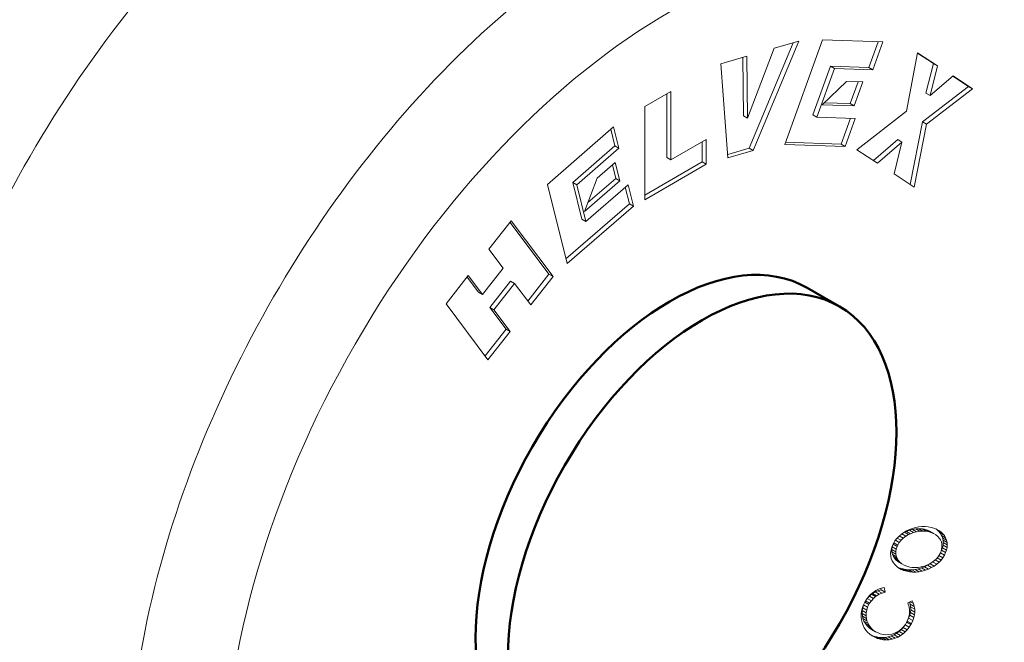
# Model space of a CAD drawing. Units: inches. Extents: x 0 to 52.6, y 0 to 37.2.
# Drawn here: x 36.2 to 37.2, y 26.8 to 27.4 of the extents above; entities that cross this region are included whole.
import ezdxf

# ---------------------------------------------------------------- set-up
doc = ezdxf.new("R2010")
doc.units = ezdxf.units.IN
doc.header["$LTSCALE"] = 4.5
doc.header["$MEASUREMENT"] = 0
doc.layers.add('Visible (ANSI)', color=7, linetype='Continuous', lineweight=50)
doc.layers.add('Visible Narrow (ANSI)', color=7, linetype='Continuous', lineweight=35)

msp = doc.modelspace()

# ---------------------------------------------------------------- linework, layer by layer
at = {"layer": 'Visible (ANSI)', "linetype": 'Continuous', "lineweight": 5}
for p, q in [((36.95242, 27.29114), (36.98959, 27.39382)), ((36.98959, 27.39382), (37.04902, 27.39187)), ((36.91574, 27.31689), (36.94197, 27.38558)), ((36.9607, 27.39106), (36.91734, 27.28734)), ((36.96632, 27.3927), (36.92132, 27.28504)), ((36.94197, 27.38558), (36.96632, 27.3927)), ((37.03508, 27.36663), (37.04427, 27.39203)), ((37.03906, 27.36434), (37.04902, 27.39187)), ((36.88969, 27.37028), (36.91504, 27.3777)), ((36.91111, 27.37655), (36.91176, 27.31919)), ((36.91504, 27.3777), (36.91574, 27.31689)), ((37.07224, 27.32375), (37.08296, 27.38103)), ((37.08291, 27.38078), (37.09866, 27.37055)), ((37.08296, 27.38103), (37.10263, 27.36825)), ((36.89665, 27.27782), (36.88969, 27.37028)), ((36.98004, 27.32026), (36.99727, 27.36788)), ((36.98401, 27.31796), (37.00125, 27.36558)), ((36.99727, 27.36788), (37.03508, 27.36663)), ((36.99727, 27.36788), (37.00125, 27.36558)), ((37.00125, 27.36558), (37.03906, 27.36434)), ((37.03508, 27.36663), (37.03906, 27.36434)), ((37.09866, 27.37055), (37.09128, 27.34143)), ((37.10263, 27.36825), (37.09526, 27.33913)), ((37.09866, 27.37055), (37.10263, 27.36825)), ((37.09526, 27.33913), (37.11787, 27.35836)), ((37.11767, 27.35819), (37.13311, 27.34816)), ((37.11787, 27.35836), (37.13708, 27.34587)), ((37.01309, 27.35305), (36.98911, 27.33001)), ((37.01309, 27.35305), (37.02935, 27.35252)), ((37.01682, 27.33119), (37.0246, 27.35267)), ((37.0208, 27.3289), (37.02935, 27.35252)), ((37.13311, 27.34816), (37.08771, 27.31341)), ((37.13708, 27.34587), (37.09169, 27.31111)), ((37.13311, 27.34816), (37.13708, 27.34587)), ((36.8148, 27.32836), (36.84033, 27.34317)), ((36.83636, 27.34087), (36.8365, 27.27817)), ((36.84033, 27.34317), (36.84047, 27.27588)), ((37.09128, 27.34143), (37.09526, 27.33913)), ((36.81501, 27.23673), (36.8148, 27.32836)), ((36.98911, 27.33001), (37.0208, 27.3289)), ((36.99128, 27.33209), (37.01682, 27.33119)), ((37.01682, 27.33119), (37.0208, 27.3289)), ((36.91176, 27.31919), (36.91574, 27.31689)), ((36.98004, 27.32026), (36.98401, 27.31796)), ((36.98401, 27.31796), (37.02182, 27.31672)), ((37.00788, 27.29149), (37.01707, 27.31688)), ((37.01186, 27.28919), (37.02182, 27.31672)), ((37.02343, 27.28583), (37.07224, 27.32375)), ((36.71905, 27.25179), (36.78424, 27.3084)), ((36.78945, 27.28753), (36.78424, 27.3084)), ((37.08771, 27.31341), (37.07588, 27.25175)), ((37.09169, 27.31111), (37.07981, 27.2492)), ((37.08771, 27.31341), (37.09169, 27.31111)), ((36.78547, 27.28982), (36.78144, 27.30597)), ((36.74401, 27.25381), (36.78547, 27.28982)), ((36.74799, 27.25152), (36.78945, 27.28753)), ((36.78547, 27.28982), (36.78945, 27.28753)), ((36.84047, 27.27588), (36.87517, 27.29601)), ((36.8712, 27.2937), (36.87124, 27.27397)), ((36.87517, 27.29601), (36.87522, 27.27167)), ((36.91734, 27.28734), (36.89639, 27.28121)), ((36.91734, 27.28734), (36.92132, 27.28504)), ((36.95242, 27.29114), (37.01186, 27.28919)), ((36.95319, 27.29328), (37.00788, 27.29149)), ((37.00788, 27.29149), (37.01186, 27.28919)), ((37.06352, 27.29577), (37.03976, 27.27523)), ((37.0675, 27.29347), (37.04355, 27.27276)), ((37.06006, 27.26203), (37.0675, 27.29347)), ((37.06352, 27.29577), (37.0675, 27.29347)), ((36.8365, 27.27817), (36.84047, 27.27588)), ((36.92132, 27.28504), (36.89665, 27.27782)), ((37.04355, 27.27276), (37.02343, 27.28583)), ((36.768, 27.25783), (36.78584, 27.27332)), ((36.78634, 27.25771), (36.78304, 27.27089)), ((36.79031, 27.25541), (36.78584, 27.27332)), ((36.87124, 27.27397), (36.815, 27.24133)), ((36.87522, 27.27167), (36.81501, 27.23673)), ((36.87124, 27.27397), (36.87522, 27.27167)), ((36.768, 27.25783), (36.75554, 27.22526)), ((37.07981, 27.2492), (37.06006, 27.26203)), ((36.73849, 27.17394), (36.71905, 27.25179)), ((36.74401, 27.25381), (36.74799, 27.25152)), ((36.75302, 27.21771), (36.74401, 27.25381)), ((36.757, 27.21542), (36.74799, 27.25152)), ((36.75554, 27.22526), (36.79031, 27.25541)), ((36.757, 27.21542), (36.79847, 27.25143)), ((36.75883, 27.23386), (36.78634, 27.25771)), ((36.78634, 27.25771), (36.79031, 27.25541)), ((36.7997, 27.23285), (36.79567, 27.249)), ((36.80368, 27.23055), (36.79847, 27.25143)), ((36.73731, 27.17867), (36.7997, 27.23285)), ((36.73849, 27.17394), (36.80368, 27.23055)), ((36.7997, 27.23285), (36.80368, 27.23055)), ((36.66169, 27.18811), (36.68354, 27.21596)), ((36.68238, 27.21449), (36.72066, 27.16346)), ((36.68354, 27.21596), (36.72464, 27.16117)), ((36.75302, 27.21771), (36.757, 27.21542)), ((36.67565, 27.1695), (36.66169, 27.18811)), ((36.61951, 27.13431), (36.64135, 27.16216)), ((36.64135, 27.16216), (36.6553, 27.14356)), ((36.6553, 27.14356), (36.67565, 27.1695)), ((36.72066, 27.16346), (36.69997, 27.13708)), ((36.72464, 27.16117), (36.70279, 27.13331)), ((36.72066, 27.16346), (36.72464, 27.16117)), ((36.6402, 27.16069), (36.65133, 27.14586)), ((36.68289, 27.15684), (36.66255, 27.1309)), ((36.68687, 27.15455), (36.66652, 27.1286)), ((36.68289, 27.15684), (36.68687, 27.15455)), ((36.70279, 27.13331), (36.68687, 27.15455)), ((36.65133, 27.14586), (36.6553, 27.14356)), ((36.66061, 27.07952), (36.61951, 27.13431)), ((36.66255, 27.1309), (36.66652, 27.1286)), ((36.66255, 27.1309), (36.67847, 27.10966)), ((36.66652, 27.1286), (36.68245, 27.10737)), ((36.67847, 27.10966), (36.65778, 27.08328)), ((36.68245, 27.10737), (36.66061, 27.07952)), ((36.67847, 27.10966), (36.68245, 27.10737)), ((37.06941, 26.90969), (37.06682, 26.90786)), ((37.06762, 26.90843), (37.07025, 26.90995)), ((37.07207, 26.91122), (37.06941, 26.90969)), ((37.07025, 26.90995), (37.07211, 26.91085)), ((37.07025, 26.90995), (37.07423, 26.90765)), ((37.07501, 26.91266), (37.07207, 26.91122)), ((37.07211, 26.91085), (37.07509, 26.91203)), ((37.07211, 26.91085), (37.07609, 26.90855)), ((37.07803, 26.91381), (37.07501, 26.91266)), ((37.07509, 26.91203), (37.07813, 26.91285)), ((37.07509, 26.91203), (37.07907, 26.90973)), ((37.07609, 26.90855), (37.07907, 26.90973)), ((37.08103, 26.91467), (37.07803, 26.91381)), ((37.07813, 26.91285), (37.08124, 26.9133)), ((37.07813, 26.91285), (37.08211, 26.91055)), ((37.07907, 26.90973), (37.08211, 26.91055)), ((37.08412, 26.91528), (37.08103, 26.91467)), ((37.08124, 26.9133), (37.08437, 26.91344)), ((37.08124, 26.9133), (37.08521, 26.91101)), ((37.08211, 26.91055), (37.08521, 26.91101)), ((37.08724, 26.91558), (37.08412, 26.91528)), ((37.08437, 26.91344), (37.08755, 26.9132)), ((37.08437, 26.91344), (37.08834, 26.91114)), ((37.08521, 26.91101), (37.08834, 26.91114)), ((37.09035, 26.91559), (37.08724, 26.91558)), ((37.08755, 26.9132), (37.08946, 26.91291)), ((37.08755, 26.9132), (37.09153, 26.91091)), ((37.08834, 26.91114), (37.09153, 26.91091)), ((37.08946, 26.91291), (37.0923, 26.91219)), ((37.08946, 26.91291), (37.09343, 26.91061)), ((37.09332, 26.91535), (37.09035, 26.91559)), ((37.09153, 26.91091), (37.09343, 26.91061)), ((37.0923, 26.91219), (37.09483, 26.91115)), ((37.0923, 26.91219), (37.09628, 26.90989)), ((37.09637, 26.9148), (37.09332, 26.91535)), ((37.09343, 26.91061), (37.09628, 26.90989)), ((37.09483, 26.91115), (37.09881, 26.90885)), ((37.09628, 26.90989), (37.09881, 26.90885)), ((37.09916, 26.91401), (37.09637, 26.9148)), ((37.10175, 26.91304), (37.09916, 26.91401)), ((37.10214, 26.9125), (37.10114, 26.91327)), ((37.10407, 26.91178), (37.10175, 26.91304)), ((37.10395, 26.91075), (37.10214, 26.9125)), ((37.10214, 26.9125), (37.10612, 26.91021)), ((37.10536, 26.90893), (37.10395, 26.91075)), ((37.10395, 26.91075), (37.10793, 26.90845)), ((37.10612, 26.91021), (37.10407, 26.91178)), ((37.10793, 26.90845), (37.10612, 26.91021)), ((37.06081, 26.90146), (37.0593, 26.89903)), ((37.05969, 26.89966), (37.06364, 26.89739)), ((37.06254, 26.90375), (37.06081, 26.90146)), ((37.06126, 26.90205), (37.06506, 26.89986)), ((37.06455, 26.9059), (37.06254, 26.90375)), ((37.06304, 26.90429), (37.06683, 26.9021)), ((37.06364, 26.89739), (37.06506, 26.89986)), ((37.06682, 26.90786), (37.06455, 26.9059)), ((37.06506, 26.89986), (37.06683, 26.9021)), ((37.06507, 26.90635), (37.06895, 26.90411)), ((37.06665, 26.90771), (37.06707, 26.90803)), ((37.06683, 26.9021), (37.06895, 26.90411)), ((37.06746, 26.90831), (37.07142, 26.90602)), ((37.06895, 26.90411), (37.07142, 26.90602)), ((37.07142, 26.90602), (37.07423, 26.90765)), ((37.07423, 26.90765), (37.07609, 26.90855)), ((37.09881, 26.90885), (37.10108, 26.90751)), ((37.10108, 26.90751), (37.10298, 26.90585)), ((37.10298, 26.90585), (37.10464, 26.90394)), ((37.10464, 26.90394), (37.10542, 26.90264)), ((37.10662, 26.90674), (37.10536, 26.90893)), ((37.10536, 26.90893), (37.10934, 26.90664)), ((37.10542, 26.90264), (37.10642, 26.90042)), ((37.10642, 26.90042), (37.10693, 26.89811)), ((37.10754, 26.90455), (37.10662, 26.90674)), ((37.10662, 26.90674), (37.1106, 26.90444)), ((37.10804, 26.90218), (37.10754, 26.90455)), ((37.10754, 26.90455), (37.11152, 26.90225)), ((37.10934, 26.90664), (37.10793, 26.90845)), ((37.10825, 26.89983), (37.10804, 26.90218)), ((37.10804, 26.90218), (37.11202, 26.89988)), ((37.10804, 26.89729), (37.10825, 26.89983)), ((37.10825, 26.89983), (37.11223, 26.89753)), ((37.1106, 26.90444), (37.10934, 26.90664)), ((37.11152, 26.90225), (37.1106, 26.90444)), ((37.11202, 26.89988), (37.11152, 26.90225)), ((37.11223, 26.89753), (37.11202, 26.89988)), ((37.05668, 26.89142), (37.05648, 26.88895)), ((37.05724, 26.894), (37.05668, 26.89142)), ((37.05811, 26.89647), (37.05724, 26.894)), ((37.05772, 26.893), (37.05809, 26.89553)), ((37.05779, 26.89061), (37.05772, 26.893)), ((37.05772, 26.893), (37.06169, 26.8907)), ((37.05834, 26.88825), (37.05779, 26.89061)), ((37.05779, 26.89061), (37.06177, 26.88831)), ((37.05809, 26.89553), (37.05895, 26.89815)), ((37.05809, 26.89553), (37.06207, 26.89323)), ((37.0593, 26.89903), (37.05811, 26.89647)), ((37.05895, 26.89815), (37.05952, 26.89938)), ((37.05895, 26.89815), (37.06293, 26.89586)), ((37.06169, 26.8907), (37.06207, 26.89323)), ((37.06177, 26.88831), (37.06169, 26.8907)), ((37.06207, 26.89323), (37.06293, 26.89586)), ((37.06293, 26.89586), (37.06364, 26.89739)), ((37.10577, 26.89056), (37.10511, 26.88904)), ((37.10541, 26.88963), (37.10661, 26.89225)), ((37.10663, 26.89318), (37.10577, 26.89056)), ((37.10661, 26.89225), (37.1075, 26.89477)), ((37.10661, 26.89225), (37.11059, 26.88995)), ((37.107, 26.89566), (37.10663, 26.89318)), ((37.10693, 26.89811), (37.107, 26.89566)), ((37.1075, 26.89477), (37.10804, 26.89729)), ((37.1075, 26.89477), (37.11148, 26.89247)), ((37.10804, 26.89729), (37.11202, 26.895)), ((37.10939, 26.88733), (37.11059, 26.88995)), ((37.11059, 26.88995), (37.11148, 26.89247)), ((37.11148, 26.89247), (37.11202, 26.895)), ((37.11202, 26.895), (37.11223, 26.89753)), ((37.05648, 26.88895), (37.05668, 26.88654)), ((37.05668, 26.88654), (37.0572, 26.88422)), ((37.0572, 26.88422), (37.0581, 26.88198)), ((37.0581, 26.88198), (37.05936, 26.87978)), ((37.05934, 26.88603), (37.05834, 26.88825)), ((37.05834, 26.88825), (37.06232, 26.88595)), ((37.0601, 26.88484), (37.05934, 26.88603)), ((37.05934, 26.88603), (37.06332, 26.88373)), ((37.06174, 26.88287), (37.0601, 26.88484)), ((37.0601, 26.88484), (37.06408, 26.88254)), ((37.06365, 26.8812), (37.06174, 26.88287)), ((37.06174, 26.88287), (37.06572, 26.88057)), ((37.06232, 26.88595), (37.06177, 26.88831)), ((37.06332, 26.88373), (37.06232, 26.88595)), ((37.06408, 26.88254), (37.06332, 26.88373)), ((37.06365, 26.8812), (37.06762, 26.8789)), ((37.06572, 26.88057), (37.06408, 26.88254)), ((37.06762, 26.8789), (37.06572, 26.88057)), ((37.09729, 26.88045), (37.09448, 26.87877)), ((37.09531, 26.87902), (37.09786, 26.88084)), ((37.09975, 26.8823), (37.09729, 26.88045)), ((37.09786, 26.88084), (37.09819, 26.88113)), ((37.09786, 26.88084), (37.10183, 26.87855)), ((37.10187, 26.88432), (37.09975, 26.8823)), ((37.10025, 26.88277), (37.10415, 26.88052)), ((37.10183, 26.87855), (37.10415, 26.88052)), ((37.10369, 26.88663), (37.10187, 26.88432)), ((37.10228, 26.88484), (37.10615, 26.88261)), ((37.10511, 26.88904), (37.10369, 26.88663)), ((37.10399, 26.88714), (37.10788, 26.8849)), ((37.10415, 26.88052), (37.10615, 26.88261)), ((37.10525, 26.88936), (37.10541, 26.88963)), ((37.10541, 26.88963), (37.10939, 26.88733)), ((37.10615, 26.88261), (37.10788, 26.8849)), ((37.10788, 26.8849), (37.10939, 26.88733)), ((37.05936, 26.87978), (37.06085, 26.87793)), ((37.06085, 26.87793), (37.06266, 26.87618)), ((37.06266, 26.87618), (37.06472, 26.87467)), ((37.06363, 26.87547), (37.0656, 26.87466)), ((37.06425, 26.87502), (37.06705, 26.8734)), ((37.06472, 26.87467), (37.06705, 26.8734)), ((37.0656, 26.87466), (37.06844, 26.87388)), ((37.0656, 26.87466), (37.06958, 26.87237)), ((37.06705, 26.8734), (37.06958, 26.87237)), ((37.0699, 26.87762), (37.06762, 26.8789)), ((37.06844, 26.87388), (37.07149, 26.87339)), ((37.06844, 26.87388), (37.07241, 26.87159)), ((37.06958, 26.87237), (37.07241, 26.87159)), ((37.07242, 26.87653), (37.0699, 26.87762)), ((37.07149, 26.87339), (37.07438, 26.87312)), ((37.07149, 26.87339), (37.07547, 26.87109)), ((37.07241, 26.87159), (37.07547, 26.87109)), ((37.07527, 26.87581), (37.07242, 26.87653)), ((37.07438, 26.87312), (37.07753, 26.87315)), ((37.07438, 26.87312), (37.07835, 26.87082)), ((37.07725, 26.87548), (37.07527, 26.87581)), ((37.07547, 26.87109), (37.07835, 26.87082)), ((37.08045, 26.8753), (37.07725, 26.87548)), ((37.07753, 26.87315), (37.08065, 26.87344)), ((37.07753, 26.87315), (37.08151, 26.87085)), ((37.07835, 26.87082), (37.08151, 26.87085)), ((37.08358, 26.87544), (37.08045, 26.8753)), ((37.08065, 26.87344), (37.08369, 26.87404)), ((37.08065, 26.87344), (37.08462, 26.87115)), ((37.08151, 26.87085), (37.08462, 26.87115)), ((37.08663, 26.87588), (37.08358, 26.87544)), ((37.08369, 26.87404), (37.08674, 26.87492)), ((37.08369, 26.87404), (37.08767, 26.87175)), ((37.08462, 26.87115), (37.08767, 26.87175)), ((37.08967, 26.8767), (37.08663, 26.87588)), ((37.08674, 26.87492), (37.08971, 26.87605)), ((37.08674, 26.87492), (37.09072, 26.87263)), ((37.08767, 26.87175), (37.09072, 26.87263)), ((37.09266, 26.87788), (37.08967, 26.8767)), ((37.08971, 26.87605), (37.0927, 26.87751)), ((37.08971, 26.87605), (37.09369, 26.87375)), ((37.09072, 26.87263), (37.09369, 26.87375)), ((37.09448, 26.87877), (37.09266, 26.87788)), ((37.0927, 26.87751), (37.09531, 26.87902)), ((37.0927, 26.87751), (37.09668, 26.87521)), ((37.09369, 26.87375), (37.09668, 26.87521)), ((37.09531, 26.87902), (37.09929, 26.87673)), ((37.09668, 26.87521), (37.09929, 26.87673)), ((37.09929, 26.87673), (37.10183, 26.87855)), ((37.0387, 26.84981), (37.04127, 26.85131)), ((37.04191, 26.85266), (37.0393, 26.85093)), ((37.04127, 26.85131), (37.04408, 26.8525)), ((37.04127, 26.85131), (37.04525, 26.84901)), ((37.04463, 26.85404), (37.04191, 26.85266)), ((37.04408, 26.8525), (37.04708, 26.8533)), ((37.04408, 26.8525), (37.04806, 26.8502)), ((37.04742, 26.85511), (37.04463, 26.85404)), ((37.04708, 26.8533), (37.04676, 26.85486)), ((37.04708, 26.8533), (37.05105, 26.85101)), ((37.05008, 26.85571), (37.04742, 26.85511)), ((37.05105, 26.85101), (37.05008, 26.85571)), ((37.03275, 26.84393), (37.03112, 26.84129)), ((37.03121, 26.84137), (37.03154, 26.84197)), ((37.03186, 26.84249), (37.03582, 26.8402)), ((37.03208, 26.84284), (37.03362, 26.84502)), ((37.03456, 26.84635), (37.03275, 26.84393)), ((37.03362, 26.84502), (37.0356, 26.84727)), ((37.03362, 26.84502), (37.03759, 26.84272)), ((37.03657, 26.84856), (37.03456, 26.84635)), ((37.0356, 26.84727), (37.03782, 26.84916)), ((37.0356, 26.84727), (37.03958, 26.84498)), ((37.03582, 26.8402), (37.03759, 26.84272)), ((37.03885, 26.85057), (37.03657, 26.84856)), ((37.03759, 26.84272), (37.03958, 26.84498)), ((37.03782, 26.84916), (37.0387, 26.84981)), ((37.03782, 26.84916), (37.04179, 26.84686)), ((37.0387, 26.84981), (37.04268, 26.84751)), ((37.0393, 26.85093), (37.03885, 26.85057)), ((37.03958, 26.84498), (37.04179, 26.84686)), ((37.04179, 26.84686), (37.04268, 26.84751)), ((37.04268, 26.84751), (37.04525, 26.84901)), ((37.04525, 26.84901), (37.04806, 26.8502)), ((37.04806, 26.8502), (37.05105, 26.85101)), ((37.07777, 26.84265), (37.07345, 26.84068)), ((37.07583, 26.84176), (37.07898, 26.83995)), ((37.07898, 26.83995), (37.07777, 26.84265)), ((37.02787, 26.83229), (37.02753, 26.82949)), ((37.02854, 26.83507), (37.02787, 26.83229)), ((37.02845, 26.83021), (37.02854, 26.83304)), ((37.02953, 26.8379), (37.02854, 26.83507)), ((37.02854, 26.83304), (37.02905, 26.83583)), ((37.02854, 26.83304), (37.03252, 26.83074)), ((37.02905, 26.83583), (37.02994, 26.83863)), ((37.02905, 26.83583), (37.03303, 26.83353)), ((37.03085, 26.84072), (37.02953, 26.8379)), ((37.02994, 26.83863), (37.03121, 26.84137)), ((37.02994, 26.83863), (37.03392, 26.83633)), ((37.03112, 26.84129), (37.03085, 26.84072)), ((37.03121, 26.84137), (37.03519, 26.83908)), ((37.03252, 26.83074), (37.03303, 26.83353)), ((37.03303, 26.83353), (37.03392, 26.83633)), ((37.03392, 26.83633), (37.03519, 26.83908)), ((37.03519, 26.83908), (37.03582, 26.8402)), ((37.07345, 26.84068), (37.07391, 26.83944)), ((37.07391, 26.83944), (37.07476, 26.83663)), ((37.07476, 26.83663), (37.07517, 26.83379)), ((37.07517, 26.83379), (37.07519, 26.83105)), ((37.07581, 26.83947), (37.07522, 26.84149)), ((37.07581, 26.83947), (37.07979, 26.83718)), ((37.0762, 26.83668), (37.07581, 26.83947)), ((37.07592, 26.83122), (37.07624, 26.8339)), ((37.0762, 26.83668), (37.08017, 26.83439)), ((37.07624, 26.8339), (37.0762, 26.83668)), ((37.07624, 26.8339), (37.08022, 26.8316)), ((37.07979, 26.83718), (37.07898, 26.83995)), ((37.08017, 26.83439), (37.07979, 26.83718)), ((37.08022, 26.8316), (37.08017, 26.83439)), ((37.02753, 26.82949), (37.02748, 26.82668)), ((37.02748, 26.82668), (37.02779, 26.82392)), ((37.02779, 26.82392), (37.0284, 26.8212)), ((37.02845, 26.83021), (37.03243, 26.82792)), ((37.02879, 26.82741), (37.02845, 26.83021)), ((37.02879, 26.82741), (37.03277, 26.82511)), ((37.0293, 26.82531), (37.02879, 26.82741)), ((37.0293, 26.82531), (37.03328, 26.82302)), ((37.03035, 26.82267), (37.0293, 26.82531)), ((37.03035, 26.82267), (37.03433, 26.82038)), ((37.03169, 26.82023), (37.03035, 26.82267)), ((37.03243, 26.82792), (37.03252, 26.83074)), ((37.03277, 26.82511), (37.03243, 26.82792)), ((37.03328, 26.82302), (37.03277, 26.82511)), ((37.03433, 26.82038), (37.03328, 26.82302)), ((37.0735, 26.82411), (37.07212, 26.82122)), ((37.0724, 26.82169), (37.07293, 26.82273)), ((37.07293, 26.82273), (37.07426, 26.82561)), ((37.07293, 26.82273), (37.07691, 26.82044)), ((37.07448, 26.82694), (37.0735, 26.82411)), ((37.07426, 26.82561), (37.07526, 26.82849)), ((37.07426, 26.82561), (37.07824, 26.82331)), ((37.07507, 26.8297), (37.07448, 26.82694)), ((37.07519, 26.83105), (37.07507, 26.8297)), ((37.07526, 26.82849), (37.07592, 26.83122)), ((37.07526, 26.82849), (37.07923, 26.8262)), ((37.07592, 26.83122), (37.0799, 26.82893)), ((37.07691, 26.82044), (37.07824, 26.82331)), ((37.07824, 26.82331), (37.07923, 26.8262)), ((37.07923, 26.8262), (37.0799, 26.82893)), ((37.0799, 26.82893), (37.08022, 26.8316)), ((37.0284, 26.8212), (37.02843, 26.82115)), ((37.02843, 26.82115), (37.02938, 26.81842)), ((37.02938, 26.81842), (37.03063, 26.81595)), ((37.03063, 26.81595), (37.03213, 26.81367)), ((37.03169, 26.82023), (37.03567, 26.81793)), ((37.03338, 26.81805), (37.03169, 26.82023)), ((37.03213, 26.81367), (37.03392, 26.81164)), ((37.03338, 26.81805), (37.03735, 26.81576)), ((37.03537, 26.81614), (37.03338, 26.81805)), ((37.03567, 26.81793), (37.03433, 26.82038)), ((37.03537, 26.81614), (37.03934, 26.81384)), ((37.03771, 26.81455), (37.03537, 26.81614)), ((37.03735, 26.81576), (37.03567, 26.81793)), ((37.03934, 26.81384), (37.03735, 26.81576)), ((37.03771, 26.81455), (37.04169, 26.81225)), ((37.04169, 26.81225), (37.03934, 26.81384)), ((37.06495, 26.81316), (37.06239, 26.81172)), ((37.06479, 26.8124), (37.06697, 26.81433)), ((37.06723, 26.81495), (37.06495, 26.81316)), ((37.06697, 26.81433), (37.06895, 26.81652)), ((37.06697, 26.81433), (37.07095, 26.81203)), ((37.06927, 26.81706), (37.06723, 26.81495)), ((37.06895, 26.81652), (37.07076, 26.819)), ((37.06895, 26.81652), (37.07293, 26.81422)), ((37.07108, 26.81948), (37.06927, 26.81706)), ((37.07076, 26.819), (37.07095, 26.81931)), ((37.07076, 26.819), (37.07474, 26.8167)), ((37.07095, 26.81203), (37.07293, 26.81422)), ((37.07212, 26.82122), (37.07108, 26.81948)), ((37.07213, 26.82125), (37.0724, 26.82169)), ((37.0724, 26.82169), (37.07638, 26.8194)), ((37.07293, 26.81422), (37.07474, 26.8167)), ((37.07474, 26.8167), (37.07638, 26.8194)), ((37.07638, 26.8194), (37.07691, 26.82044)), ((37.03392, 26.81164), (37.03601, 26.8098)), ((37.03601, 26.8098), (37.0384, 26.80817)), ((37.03733, 26.8089), (37.03977, 26.80788)), ((37.03775, 26.80862), (37.04102, 26.80673)), ((37.0384, 26.80817), (37.04102, 26.80673)), ((37.03977, 26.80788), (37.04261, 26.8071)), ((37.03977, 26.80788), (37.04375, 26.80558)), ((37.04102, 26.80673), (37.04375, 26.80558)), ((37.04352, 26.81133), (37.04169, 26.81225)), ((37.04261, 26.8071), (37.04545, 26.8066)), ((37.04261, 26.8071), (37.04658, 26.8048)), ((37.04625, 26.81019), (37.04352, 26.81133)), ((37.04375, 26.80558), (37.04658, 26.8048)), ((37.04545, 26.8066), (37.04827, 26.80641)), ((37.04545, 26.8066), (37.04943, 26.8043)), ((37.04906, 26.80951), (37.04625, 26.81019)), ((37.04658, 26.8048), (37.04943, 26.8043)), ((37.04827, 26.80641), (37.05116, 26.80664)), ((37.04827, 26.80641), (37.05224, 26.80412)), ((37.05191, 26.80928), (37.04906, 26.80951)), ((37.04943, 26.8043), (37.05224, 26.80412)), ((37.05116, 26.80664), (37.05402, 26.80718)), ((37.05116, 26.80664), (37.05513, 26.80434)), ((37.05478, 26.80939), (37.05191, 26.80928)), ((37.05224, 26.80412), (37.05513, 26.80434)), ((37.05402, 26.80718), (37.05713, 26.80813)), ((37.05402, 26.80718), (37.058, 26.80489)), ((37.05769, 26.80995), (37.05478, 26.80939)), ((37.05513, 26.80434), (37.058, 26.80489)), ((37.05713, 26.80813), (37.05985, 26.80929)), ((37.05713, 26.80813), (37.0611, 26.80584)), ((37.05958, 26.81053), (37.05769, 26.80995)), ((37.058, 26.80489), (37.0611, 26.80584)), ((37.06239, 26.81172), (37.05958, 26.81053)), ((37.05985, 26.80929), (37.06241, 26.81074)), ((37.05985, 26.80929), (37.06383, 26.807)), ((37.0611, 26.80584), (37.06383, 26.807)), ((37.06241, 26.81074), (37.06479, 26.8124)), ((37.06241, 26.81074), (37.06638, 26.80844)), ((37.06383, 26.807), (37.06638, 26.80844)), ((37.06479, 26.8124), (37.06877, 26.8101)), ((37.06638, 26.80844), (37.06877, 26.8101)), ((37.06877, 26.8101), (37.07095, 26.81203))]:
    msp.add_line(p, q, dxfattribs=at)
at = {"layer": 'Visible (ANSI)'}
msp.add_line((37.00624, 27.13181), (36.97442, 27.15018), dxfattribs=at)
at = {"layer": 'Visible (ANSI)', "linetype": 'Continuous', "lineweight": 5}
for centre, major_axis, start_param, end_param in [((36.33508, 27.20753), (0.50019, 0.86635), 5.63864, 10.234929), ((36.33508, 27.20753), (0.45056, 0.7804), 5.848215, 9.859749), ((36.37008, 27.18733), (-0.4167, -0.72175), 3.123075, 6.301703), ((36.45125, 27.14046), (-0.4152, -0.71914), 2.552036, 6.872742), ((36.55782, 27.07894), (-0.34735, -0.60163), 3.123075, 6.301703)]:
    msp.add_ellipse(centre, major_axis=major_axis, ratio=0.57735, start_param=start_param, end_param=end_param, dxfattribs=at)
at = {"layer": 'Visible (ANSI)'}
msp.add_ellipse((36.83942, 26.91635), major_axis=(-0.135, -0.23383), ratio=0.57735, start_param=3.141593, end_param=6.283185, dxfattribs=at)
msp.add_ellipse((36.87124, 26.89798), major_axis=(0.135, 0.23383), ratio=0.57735, dxfattribs=at)
at = {"layer": 'Visible (ANSI)', "linetype": 'Continuous', "lineweight": 5}
for points, weights, knots in [([(36.62762, 28.01721), (36.52804, 28.02498), (36.41424, 27.97794), (36.16272, 27.87395), (35.95847, 27.57663), (35.75423, 27.2793), (35.71852, 26.96187), (35.68281, 26.64445), (35.83818, 26.49193), (35.93256, 26.39927), (36.07556, 26.40249)], [0.962058278801, 0.964063587143, 1, 0.923879532511, 1, 0.923879532511, 1, 0.923879532511, 1, 0.952333705899, 0.96436424941], [0.70585537, 0.70585537, 0.70585537, 0.71428571, 0.71428571, 0.73214286, 0.73214286, 0.75, 0.75, 0.76785714, 0.76785714, 0.77903921, 0.77903921, 0.77903921]), ([(36.7941, 27.95642), (36.65207, 28.03842), (36.45244, 27.95588), (36.20092, 27.8519), (35.99667, 27.55457), (35.81493, 27.29001), (35.76544, 27.00119)], [0.976227981507, 0.938619971825, 1, 0.923879532511, 1, 0.931693501737, 0.985976311156], [0.69988654, 0.69988654, 0.69988654, 0.71428571, 0.71428571, 0.73214286, 0.73214286, 0.74816692, 0.74816692, 0.74816692])]:
    msp.add_rational_spline(points, weights, degree=2, knots=knots, dxfattribs=at)
msp.add_open_spline([(36.45635, 26.34554), (36.49398, 26.32539), (36.5363, 26.3143), (36.62778, 26.30985), (36.67718, 26.31801), (36.78086, 26.35347), (36.83521, 26.38287), (36.94089, 26.45967), (36.99212, 26.50749), (37.08564, 26.61572), (37.12796, 26.67602), (37.20003, 26.80326), (37.22981, 26.87014), (37.27402, 27.00465), (37.2884, 27.07225), (37.29954, 27.20231), (37.29622, 27.26476), (37.27004, 27.37689), (37.2476, 27.42708), (37.19448, 27.49411), (37.16992, 27.51631), (37.14223, 27.5335)], degree=3, knots=[4.095653, 4.095653, 4.095653, 4.095653, 4.36574, 4.36574, 4.661522, 4.661522, 4.991189, 4.991189, 5.327968, 5.327968, 5.662203, 5.662203, 5.99523, 5.99523, 6.329669, 6.329669, 6.666513, 6.666513, 6.993927, 6.993927, 7.200211, 7.200211, 7.200211, 7.200211], dxfattribs=at)
at = {"layer": 'Visible Narrow (ANSI)', "linetype": 'Continuous', "lineweight": 5}
msp.add_ellipse((36.79294, 26.94319), major_axis=(0.343, 0.59409), ratio=0.57735, start_param=6.264668, end_param=9.443295, dxfattribs=at)
msp.add_ellipse((36.83942, 26.91635), major_axis=(0.30926, 0.53565), ratio=0.57735, dxfattribs=at)

doc.saveas('drawing.dxf')
